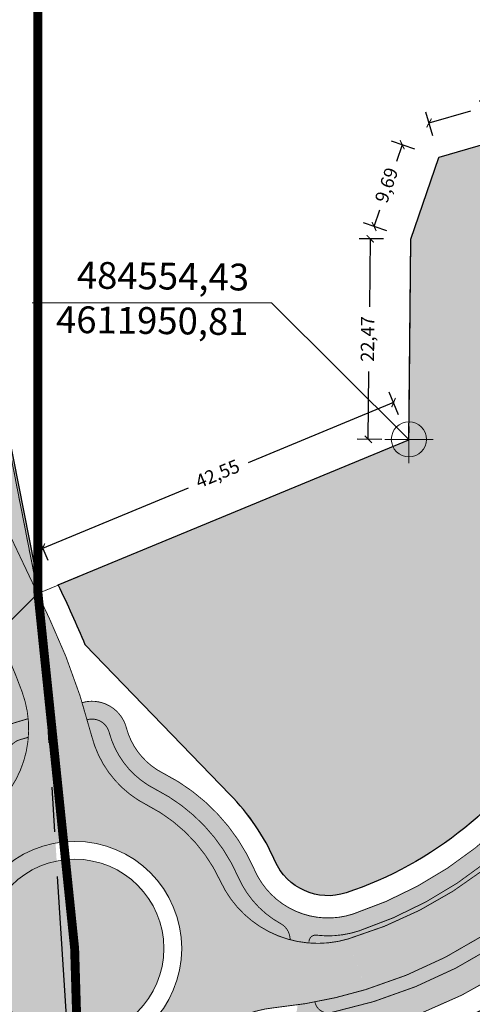
# Model space of a CAD drawing. Units: metres. Extents: x 483284 to 489996, y 4610481 to 4613098.
# Drawn here: x 484511 to 484562, y 4611888 to 4611998 of the extents above; entities that cross this region are included whole.
import ezdxf

# ---------------------------------------------------------------- set-up
doc = ezdxf.new("R2010")
doc.units = ezdxf.units.M
for name, pattern in [('16073_TL_IIosa$0$CENTERX2', [4, 2.5, -0.5, 0.5, -0.5]), ('DASHDOTX2', [2, 1, -0.5, 0, -0.5]), ('DASHED', [0.75, 0.5, -0.25]), ('HIDDEN-2-1', [3, 2, -1])]:
    doc.linetypes.add(name, pattern=pattern)
for name, color, linetype, lineweight in [('001-KR_LINE', 1, 'Continuous', 60), ('16073_TL_IIosa$0$TL_katend_asfalt_KT_t1', 41, 'Continuous', 9), ('16073_TL_IIosa$0$TL_katend_asfalt_ST_t1', 254, 'Continuous', 9), ('16073_TL_IIosa$0$TL_tee_servajoon', 1, 'Continuous', 9), ('_CPU_Plots_prop', 5, 'Continuous', 0), ('coordinatebi', 7, 'Continuous', 0), ('nakvetebis hachebi', 7, 'Continuous', 0)]:
    doc.layers.add(name, color=color, linetype=linetype, lineweight=lineweight)
doc.layers.add('16073_TL_IIosa$0$TL_katend_muru', color=7, linetype='Continuous', lineweight=9, true_color=0xf0ffc8)
doc.layers.add('16073_TL_IIosa$0$TL_katend_tugipeenar', color=7, linetype='Continuous', lineweight=9, true_color=0xd4b9a7)
doc.layers.add('_CPU_Hatch_Luxury_Dwellings', color=7, linetype='Continuous', lineweight=0, true_color=0xb38600, transparency=0.5)
doc.layers.add('_CPU_Hatch_Public_Facilities', color=7, linetype='Continuous', lineweight=0, true_color=0xe15bcd, transparency=0.5)
doc.layers.add('_Road', color=252, linetype='Continuous')
doc.styles.get("Standard").update_dxf_attribs({"font": 'simplex.shx'})
doc.styles.add('tnr', font='times.ttf')
doc.dimstyles.new('ISO-25', dxfattribs={"dimtxt": 1.5, "dimasz": 0.8, "dimexe": 1.25, "dimexo": 0.625, "dimtad": 0, "dimtoh": 1, "dimtxsty": 'Standard', "dimblk": 'ARCHTICK', "dimcen": 2.5, "dimadec": 0, "dimazin": 0, "dimtfac": 1, "dimtmove": 0, "dimatfit": 3, "dimfxl": 1.5, "dimfxlon": 1, "dimarcsym": 0})

# ---------------------------------------------------------------- blocks, each defined once
blk = doc.blocks.new('Nishnulebi')
at = {"layer": 'coordinatebi', "color": 5, "lineweight": 15, "elevation": -1.12}
for points in [[(494554.43, 4586950.81), (494539.02, 4586966.12), (494512.21, 4586966.12)], [(494554.43, 4586950.81), (494554.43, 4586953.75), (494554.43, 4586948.13)], [(494557.17, 4586950.81), (494551.72, 4586950.81)]]:
    blk.add_lwpolyline(points, dxfattribs=at)
at = {"layer": 'coordinatebi', "color": 5, "lineweight": 15}
blk.add_lwpolyline([(494512.84, 4586933.54), (494497.48, 4586918.18), (494470.67, 4586918.09)], dxfattribs=at)
blk.add_circle((494554.43, 4586950.81, -1.12), 1.97, dxfattribs=at)
at = {"layer": 'coordinatebi', "color": 5, "lineweight": 15, "insert": (494536.54, 4586970.48, -1.12), "char_height": 3, "width": 414.6467, "attachment_point": 3, "rotation": 359.2873, "style": 'tnr'}
blk.add_mtext('484554,43\\P4611950,81', dxfattribs=at)
blk = doc.blocks.new('2018_Axali Gza')
at = {"layer": '16073_TL_IIosa$0$TL_katend_asfalt_KT_t1'}
h = blk.add_hatch(color=256, dxfattribs=at)
h.dxf.hatch_style = 1
h.paths.add_polyline_path([(484573.88, 4606915.64, -0.102859), (484588.78, 4606931.52), (484619.28, 4606952.95, -0.285322), (484675.65, 4606956.13, 0.403379), (484683.01, 4606958.15, -0.396159), (484683.67, 4606958.34, 0.000028), (484683.68, 4606958.34), (484684.53, 4606960.15, -0.001192), (484684.16, 4606960.34, 0.42271), (484681.43, 4606959.44, -0.429294), (484676.6, 4606957.89, 0.285269), (484618.13, 4606954.58), (484587.63, 4606933.16, 0.102859), (484572.17, 4606916.68, -0.177421), (484548.2, 4606897.64, -0.387521), (484537.12, 4606902.58, 0.174395), (484526.89, 4606913.4, -0.214126), (484522.76, 4606918.49, 0.419201), (484517.81, 4606921.32, -0.006851), (484518.38, 4606919.4, -0.415216), (484520.83, 4606917.98, 0.214125), (484525.99, 4606911.62, -0.174395), (484535.29, 4606901.78, 0.165517), (484540.07, 4606896.54, -0.227187), (484541.07, 4606895.14), (484541.14, 4606894.73, 0.044338), (484543.24, 4606894.38), (484543.24, 4606894.38, -0.502948), (484544.06, 4606895.26, 0.109835), (484548.81, 4606895.73, 0.177488)])
h = blk.add_hatch(color=256, dxfattribs=at)
h.dxf.hatch_style = 1
h.paths.add_polyline_path([(484703.52, 4606839.73, -0.489852), (484733.55, 4606840.27, 0.177042), (484739.43, 4606836.72, 0.003002), (484739.55, 4606836.7, -0.311743), (484741.16, 4606835.09), (484741.26, 4606834.54, 0.041966), (484743.27, 4606834.69), (484743.13, 4606835.46, 0.309738), (484739.94, 4606838.66, -0.181076), (484735.11, 4606841.52, 0.489852), (484701.92, 4606840.92, -0.251669), (484695.06, 4606837.73), (484693.19, 4606837.83, 0.014312), (484690.01, 4606837.92), (484559.09, 4606837.92, 0.008149), (484557.29, 4606837.89), (484530.4, 4606837.01, -0.397025), (484526.29, 4606840.64, 0.01959), (484524.69, 4606852.83, -0.014979), (484522.82, 4606866.06, -0.315166), (484526.94, 4606873.6, 0.111211), (484534.62, 4606879.83, -0.204678), (484539.8, 4606882.65, 0.233709), (484583.89, 4606909.95, -0.100652), (484595.39, 4606922.11), (484625.68, 4606943.39, -0.351378), (484678.12, 4606940.06, 0.211617), (484717.7, 4606926.84, -0.141182), (484760.41, 4606918.82, 0.312742), (484869.3, 4606934.18, -0.20202), (484890.1, 4606941.72), (484912.92, 4606940.55, -0.132675), (484949.37, 4606928.68), (484979.12, 4606909.25, -0.100252), (485005.55, 4606883.19, 0.122472), (485020.41, 4606869.76, -0.139549), (485027.7, 4606862.72, -0.137937), (485033.35, 4606840.7), (485033.31, 4606838.94, -0.288951), (485029.18, 4606832.71, 0.068556), (485024.09, 4606829.53, -0.196466), (485019.05, 4606827.92, 0.367887), (485014.33, 4606824.49), (485014.15, 4606823.74, -0.002398), (485017.1, 4606823.16), (485017.25, 4606823.78, -0.370003), (485018.83, 4606824.93, 0.195866), (485026.02, 4606827.23, -0.068556), (485030.41, 4606829.98, 0.178579), (485035.35, 4606834.83, -0.291649), (485037.17, 4606835.97), (485037.9, 4606835.97, 0.0424), (485038.26, 4606837.97, -0.409751), (485036.33, 4606840.01), (485036.35, 4606840.63, 0.137937), (485030.29, 4606864.23, 0.139549), (485021.83, 4606872.41, -0.122472), (485008.04, 4606884.86, 0.100252), (484980.76, 4606911.76), (484951.01, 4606931.2, 0.132675), (484913.08, 4606943.55), (484890.26, 4606944.72, 0.20202), (484867.26, 4606936.38, -0.312742), (484761.76, 4606921.5, 0.141182), (484717.41, 4606929.83, -0.136215), (484691.87, 4606934.37, -0.383826), (484690.85, 4606936.84), (484692.46, 4606941.39, -0.004855), (484690.57, 4606942.04), (484689.31, 4606938.49, -0.485113), (484686.33, 4606937.48, -0.040425), (484680.14, 4606942.27, 0.351378), (484623.95, 4606945.84), (484593.67, 4606924.57, 0.100652), (484581.34, 4606911.54, -0.204227), (484545.68, 4606886.58, -0.42121), (484543.9, 4606887.77, -0.00947), (484541.92, 4606887.44), (484541.92, 4606887.4, -0.411587), (484540.6, 4606885.75, -0.004942), (484539.51, 4606885.64, 0.204678), (484532.27, 4606881.69, -0.106708), (484525.92, 4606876.45, 0.177358), (484521.04, 4606871.13, -0.273386), (484519.82, 4606870.21), (484519.13, 4606870.13, 0.064583), (484518.75, 4606867.07, -0.403868), (484520.89, 4606865.3, 0.01435), (484522.71, 4606852.51, -0.019625), (484524.3, 4606840.46, 0.397025), (484530.47, 4606835.01), (484557.35, 4606835.89, -0.008149), (484559.09, 4606835.92), (484690.01, 4606835.92, -0.014312), (484693.07, 4606835.84), (484693.39, 4606835.82, -0.414214), (484693.86, 4606835.29), (484695.86, 4606835.18), (484695.87, 4606835.28, -0.374245), (484696.32, 4606835.75, 0.215191)])
h = blk.add_hatch(color=256, dxfattribs=at)
h.dxf.hatch_style = 1
h.paths.add_polyline_path([(484505.52, 4606910.17, 0.175933), (484509.45, 4606915.75, -0.259597), (484510.81, 4606917.15), (484511.77, 4606917.43, 0.043456), (484511.75, 4606919.51), (484510.24, 4606919.06, 0.259597), (484507.52, 4606916.28, -0.175933), (484504.38, 4606911.82, 0.530116), (484504.85, 4606875.4, -0.202847), (484508.3, 4606870.21, 0.391203), (484512.66, 4606866.98, -0.002146), (484512.47, 4606868.97), (484512.43, 4606868.97, -0.388096), (484510.27, 4606870.59, 0.202847), (484505.95, 4606877.07, -0.530116)])
at = {"layer": '16073_TL_IIosa$0$TL_katend_asfalt_ST_t1'}
h = blk.add_hatch(color=253, dxfattribs=at)
h.dxf.hatch_style = 1
h.paths.add_polyline_path([(484619.57, 4606952.54), (484589.07, 4606931.11, 0.102859), (484574.31, 4606915.37, -0.185228), (484547.63, 4606894.84), (484549.58, 4606889.17, 0.183957), (484579.41, 4606912.26, -0.102859), (484592.5, 4606926.21), (484623, 4606947.64, -0.285216), (484672.51, 4606950.44), (484675.79, 4606948.66, 0.106137), (484717.25, 4606936.39, -0.063338), (484783.25, 4606922.82, 0.282058), (484857.69, 4606939.52, -0.210021), (484893.13, 4606952.71), (484918.85, 4606951.23, -0.133362), (484942.22, 4606943.41), (484989.71, 4606911.76, -0.11139), (485007.01, 4606893.59, 0.093762), (485020.09, 4606878.86, -0.238379), (485038.35, 4606840.58), (485038.31, 4606838.82), (485044.31, 4606838.69), (485044.35, 4606840.44, 0.238379), (485023.76, 4606883.6, -0.093762), (485012.16, 4606896.67, 0.11139), (484993.04, 4606916.75), (484945.54, 4606948.41, 0.133362), (484919.2, 4606957.22), (484893.47, 4606958.7, 0.210021), (484853.51, 4606943.82, -0.282058), (484785.19, 4606928.5, 0.063338), (484717.71, 4606942.37, -0.066483), (484692.58, 4606947.7, -0.039376), (484678.66, 4606953.92), (484675.4, 4606955.7, 0.28522)])
h = blk.add_hatch(color=253, dxfattribs=at)
h.dxf.hatch_style = 1
h.paths.add_polyline_path([(484547.63, 4606894.84, -0.373048), (484533.3, 4606901.31, 0.169154), (484525.08, 4606909.83, -0.216499), (484518.87, 4606917.57, 0.048191), (484514.11, 4606930.78), (484509.4, 4606940.71), (484503.98, 4606938.14), (484508.69, 4606928.21, -0.023147), (484511.08, 4606922.49, -0.340255), (484506.67, 4606908.53, 0.530116), (484507.05, 4606878.74, -0.228444), (484512.39, 4606869.8, 0.003741), (484512.73, 4606866.33), (484518.75, 4606867.07, -0.281585), (484525.23, 4606877.78, 0.106708), (484531.09, 4606882.62, -0.204156), (484539.35, 4606887.13, 0.049329), (484549.58, 4606889.16)])
h.paths.add_polyline_path([(484528.96, 4606893.77, -1), (484504.96, 4606893.77, -1)], flags=16)
h.paths.add_polyline_path([(484526.96, 4606893.77, -1), (484506.96, 4606893.77, -1)], flags=0)
at = {"layer": '16073_TL_IIosa$0$TL_katend_muru'}
h = blk.add_hatch(color=102, dxfattribs=at)
h.dxf.hatch_style = 1
h.paths.add_polyline_path([(484690.57, 4606942.04, -0.039376), (484675.79, 4606948.66), (484672.53, 4606950.43, 0.14532), (484646.37, 4606956.02, 0.133417), (484623.16, 4606947.73), (484592.52, 4606926.2, 0.102859), (484579.43, 4606912.25, -0.184019), (484549.58, 4606889.16, -0.0276), (484543.9, 4606887.77, 0.42121), (484545.68, 4606886.58, 0.204227), (484581.34, 4606911.54, -0.100652), (484593.67, 4606924.57), (484623.95, 4606945.84, -0.351378), (484680.14, 4606942.27, 0.040425), (484686.33, 4606937.48, 0.485113), (484689.31, 4606938.49)])
h = blk.add_hatch(color=256, dxfattribs=at)
h.dxf.hatch_style = 1
h.paths.add_polyline_path([(484525.99, 4606911.62, -0.214125), (484520.83, 4606917.98, 0.415216), (484518.38, 4606919.4, -0.006477), (484518.87, 4606917.57, 0.216499), (484525.08, 4606909.83, -0.169154), (484533.3, 4606901.31, 0.223872), (484541.14, 4606894.73), (484541.07, 4606895.14, 0.227187), (484540.07, 4606896.54, -0.165517), (484535.29, 4606901.78, 0.174395)])
h = blk.add_hatch(color=256, dxfattribs=at)
h.dxf.hatch_style = 1
h.paths.add_polyline_path([(484511.77, 4606917.43), (484510.81, 4606917.15, 0.259597), (484509.45, 4606915.75, -0.175933), (484505.52, 4606910.17, 0.530116), (484505.95, 4606877.07, -0.202847), (484510.27, 4606870.59, 0.394318), (484512.47, 4606868.97, -0.000887), (484512.39, 4606869.8, 0.228444), (484507.05, 4606878.74, -0.530116), (484506.67, 4606908.53, 0.224414)])
h = blk.add_hatch(color=102, dxfattribs=at)
h.dxf.hatch_style = 1
h.paths.add_polyline_path([(484506.96, 4606893.77, 1), (484526.96, 4606893.77, 1)])
at = {"layer": '16073_TL_IIosa$0$TL_katend_tugipeenar'}
blk.add_hatch(color=256, dxfattribs=at).paths.add_polyline_path([(484619.28, 4606952.95), (484588.78, 4606931.52, 0.102859), (484573.88, 4606915.64, -0.177354), (484548.84, 4606895.74, -0.110393), (484544.06, 4606895.26, 0.505872), (484543.24, 4606894.38, 0.092766), (484547.63, 4606894.84, 0.18523), (484574.31, 4606915.37, -0.102859), (484589.07, 4606931.11), (484619.57, 4606952.54, -0.285314), (484675.41, 4606955.7, 0.427901), (484683.68, 4606958.34, 0.402058), (484683.01, 4606958.15, -0.403632), (484675.65, 4606956.14, 0.285297)])
at = {"layer": '16073_TL_IIosa$0$TL_tee_servajoon', "color": 0}
for radius in [12, 10]:
    blk.add_circle((484516.96, 4606893.77, 0), radius, dxfattribs=at)
at = {"layer": '_Road', "color": 0, "lineweight": 0, "const_width": 0.1, "flags": 128}
for points, elevation in [([(484677.91, 4607221.54, 0.817668), (484677.27, 4607192.14, -0.14565), (484695.68, 4607181.82), (484743.44, 4607132.63, -0.616005), (484727.06, 4607085.37), (484705.46, 4607082.48, 0.677579), (484697.75, 4607051.86), (484724.06, 4607032.81, -0.744909), (484716.48, 4607011.1), (484697.18, 4607011.99, 0.556709), (484680.84, 4606988.15), (484685.88, 4606976.73, -0.217335), (484685.7, 4606962.61), (484683.71, 4606958.4, -0.431412), (484675.41, 4606955.7, 0.285314), (484619.57, 4606952.54), (484589.07, 4606931.11, 0.102859), (484574.31, 4606915.37, -0.185228), (484547.63, 4606894.84, -0.373047), (484533.3, 4606901.31, 0.169155), (484525.08, 4606909.83, -0.216499), (484518.87, 4606917.57, 0.048191), (484514.11, 4606930.78), (484509.4, 4606940.71)], 0), ([(484517.76, 4606921.3, -0.423188), (484522.76, 4606918.49, 0.214129), (484526.89, 4606913.4, -0.174395), (484537.12, 4606902.58, 0.387521), (484548.2, 4606897.64, 0.177421), (484572.17, 4606916.68, -0.102859), (484587.63, 4606933.16), (484618.13, 4606954.58, -0.285349), (484676.61, 4606957.89, 0.4279), (484681.43, 4606959.44, -0.42271), (484684.16, 4606960.34, 0.001193), (484684.53, 4606960.15)], 0), ([(484683.68, 4606958.34, -0.000028), (484683.67, 4606958.34, 0.396159), (484683.01, 4606958.15, -0.403379), (484675.65, 4606956.13, 0.285322), (484619.28, 4606952.95), (484588.78, 4606931.52, 0.102859), (484573.88, 4606915.64, -0.177354), (484548.84, 4606895.74, -0.110393), (484544.06, 4606895.26, 0.502948), (484543.24, 4606894.38), (484543.24, 4606894.38)], 0), ([(484646.37, 4606956.02, 0.133417), (484623.16, 4606947.73), (484592.52, 4606926.2, 0.102859), (484579.43, 4606912.25, -0.184019), (484549.58, 4606889.16, -0.049329), (484539.35, 4606887.13, 0.204156), (484531.09, 4606882.62, -0.106708), (484525.23, 4606877.78, 0.310042), (484518.82, 4606865.81, 0.015172), (484520.74, 4606852.18, -0.020227), (484522.34, 4606839.91, 0.397721), (484528.51, 4606834.44), (484557.37, 4606835.39, -0.008149), (484559.09, 4606835.42), (484690.01, 4606835.42, -0.014312)], 866), ([(484690.57, 4606942.04), (484689.31, 4606938.49, -0.485113), (484686.33, 4606937.48, -0.040425), (484680.14, 4606942.27, 0.351378), (484623.95, 4606945.84), (484593.67, 4606924.57, 0.100652), (484581.34, 4606911.54, -0.204227), (484545.68, 4606886.58, -0.42121), (484543.9, 4606887.77)], 0), ([(484503.98, 4606938.14), (484508.69, 4606928.21, -0.023147), (484511.08, 4606922.49, -0.340255), (484506.67, 4606908.53, 0.530116), (484507.05, 4606878.74, -0.228444), (484512.39, 4606869.8, 0.020173), (484514.83, 4606851.16, -0.091241), (484514.2, 4606797.96, -0.029713), (484501.67, 4606749.54), (484482.36, 4606689.77, 0.209315), (484484.44, 4606669.04, -0.377944), (484482.79, 4606661.27)], 866), ([(484512.66, 4606866.98), (484512.62, 4606866.98, -0.388093), (484508.3, 4606870.21, 0.202848), (484504.85, 4606875.4, -0.530116), (484504.38, 4606911.82, 0.175933), (484507.52, 4606916.28, -0.259597), (484510.24, 4606919.06), (484511.75, 4606919.51)], 0), ([(484518.38, 4606919.4, -0.415216), (484520.83, 4606917.98, 0.214125), (484525.99, 4606911.62, -0.174395), (484535.29, 4606901.78, 0.165517), (484540.07, 4606896.54), (484540.07, 4606896.54, -0.227187), (484541.07, 4606895.14), (484541.14, 4606894.73)], 0), ([(484512.47, 4606868.97), (484512.43, 4606868.97, -0.388093), (484510.27, 4606870.59, 0.202848), (484505.95, 4606877.07, -0.530116), (484505.52, 4606910.17, 0.175933), (484509.45, 4606915.75, -0.259597), (484510.81, 4606917.15), (484511.77, 4606917.43)], 0)]:
    blk.add_lwpolyline(points, format="xyb", dxfattribs=dict(at, elevation=elevation))
at = {"layer": '_Road', "color": 0, "lineweight": 0, "elevation": 825, "flags": 128}
blk.add_lwpolyline([(484678.12, 4606940.06, 0.1, 0.1, 0.351378), (484625.68, 4606943.39, 0.1, 0.1, 0), (484595.39, 4606922.11, 0.1, 0.1, 0.100652), (484583.89, 4606909.95, 0.1, 0.1, -0.233709), (484539.8, 4606882.65, 0.1, 0.1, 0.204678), (484534.62, 4606879.83, 0.1, 0.1, -0.111211), (484526.94, 4606873.6, 0.1, 0.1, 0.315166), (484522.82, 4606866.06, 0.1, 0.1, 0.014954), (484524.68, 4606852.85, 0.1, 0.1, -0.019625), (484526.29, 4606840.64, 0.1, 0.1, 0.397025), (484530.4, 4606837.01, 0.1, 0.1, 0), (484557.29, 4606837.89, 0.1, 0.1, -0.008149), (484559.09, 4606837.92, 0.1, 0.1, 0), (484690.01, 4606837.92, 0.1, 0.1, -0.014312)], format="xyseb", dxfattribs=at)
blk = doc.blocks.new('zonebi')
at = {"layer": '001-KR_LINE', "color": 5, "linetype": 'DASHED', "lineweight": 0, "ltscale": 10, "const_width": 1}
blk.add_lwpolyline([(484537.65, 4611504.25), (484537.65, 4611693.89), (484522.25, 4611737.87), (484511.46, 4611776.64), (484519.33, 4611813.89), (484516.96, 4611893.77), (484512.84, 4611933.66), (484512.84, 4612524.07)], dxfattribs=at)
blk = doc.blocks.new('2018_Bolo Nakvetebi')
at = {"layer": '_CPU_Plots_prop', "color": 253, "lineweight": 0}
for points in [[(470411.38, 4591917.98, -0.102859), (470427.53, 4591935.2), (470441.32, 4591944.89), (470427.33, 4591986.98), (470415.21, 4591987.09), (470399.15, 4591982.41), (470399.12, 4591982.4), (470395.97, 4591973.24), (470395.77, 4591950.77), (470356.46, 4591934.49, -0.015819), (470359.49, 4591927.77), (470375.71, 4591911, -0.092313), (470380.75, 4591903.58, 0.387521), (470388.75, 4591900.01), (470388.75, 4591900.01, 0.090989), (470402.04, 4591907.3, 0.085059)], [(470504.03, 4591882.4, -0.055964), (470495.55, 4591898.15, 0.084878), (470468.45, 4591941.34), (470453.31, 4591930.7), (470438.17, 4591920.07, 0.100652), (470427.35, 4591908.63, -0.233709), (470381.38, 4591880.16, 0.204678), (470377.93, 4591878.28, -0.111211), (470369.39, 4591871.36, 0.315166), (470366.64, 4591866.33, 0.014954), (470368.48, 4591853.28, -0.019625), (470370.12, 4591840.87), (470371.66, 4591839.51), (470385.1, 4591839.95), (470400.43, 4591840.42), (470465.89, 4591840.42), (470532.08, 4591840.38), (470535.19, 4591867.33)]]:
    blk.add_lwpolyline(points, format="xyb", close=True, dxfattribs=at)
blk = doc.blocks.new('2018_2500_Gegmarebiti Cyoba')
at = {"layer": '001-KR_LINE', "color": 5, "linetype": 'DASHDOTX2', "lineweight": 0, "ltscale": 20}
blk.add_lwpolyline([(484663.45, 4597214.46), (484653.56, 4597158.99), (484647.53, 4597071.37), (484640.28, 4596998.82), (484628.97, 4596997.79), (484617.8, 4596986.7), (484573.88, 4596987.09), (484557.78, 4596982.4), (484554.64, 4596973.24), (484554.43, 4596950.77), (484512.85, 4596933.53), (484503.22, 4596982.45), (484490.41, 4597064.59), (484449.75, 4597117.67), (484441.09, 4597129.05)], dxfattribs=at)
blk.add_lwpolyline([(484663.45, 4597214.46), (484653.56, 4597158.99), (484647.53, 4597071.37), (484640.28, 4596998.82), (484628.97, 4596997.79), (484617.8, 4596986.7), (484573.88, 4596987.09), (484557.78, 4596982.4), (484554.64, 4596973.24), (484554.43, 4596950.77), (484512.85, 4596933.53), (484503.22, 4596982.45), (484490.41, 4597064.59), (484449.75, 4597117.67), (484441.09, 4597129.05)], dxfattribs=at)
blk.add_lwpolyline([(484663.45, 4597214.46), (484653.56, 4597158.99), (484647.53, 4597071.37), (484640.28, 4596998.82), (484628.97, 4596997.79), (484617.8, 4596986.7), (484573.88, 4596987.09), (484557.78, 4596982.4), (484554.64, 4596973.24), (484554.43, 4596950.77), (484512.85, 4596933.53), (484503.22, 4596982.45), (484490.41, 4597064.59), (484449.75, 4597117.67), (484441.09, 4597129.05)], dxfattribs=at)
blk.add_lwpolyline([(484663.45, 4597214.46), (484653.56, 4597158.99), (484647.53, 4597071.37), (484640.28, 4596998.82), (484628.97, 4596997.79), (484617.8, 4596986.7), (484573.88, 4596987.09), (484557.78, 4596982.4), (484554.64, 4596973.24), (484554.43, 4596950.77), (484512.85, 4596933.53), (484503.22, 4596982.45), (484490.41, 4597064.59), (484449.75, 4597117.67), (484441.09, 4597129.05)], dxfattribs=at)
at = {"layer": '_CPU_Hatch_Luxury_Dwellings', "color": 143, "linetype": '16073_TL_IIosa$0$CENTERX2', "lineweight": 25, "ltscale": 10, "true_color": 0x7aafdf}
blk.add_lwpolyline([(484413.04, 4596597.37), (484458.22, 4596640.8), (484447.27, 4596650.98), (484446.68, 4596650.59), (484470.45, 4596671.87), (484536.23, 4596697.95), (484525.62, 4596728.25), (484519.1, 4596732.14), (484507.64, 4596771.9), (484519.1, 4596836.97), (484513.08, 4596933.56), (484503.71, 4596980.98), (484491.5, 4597063.49), (484441.37, 4597128.66)], dxfattribs=at)
blk.add_lwpolyline([(484413.04, 4596597.37), (484458.22, 4596640.8), (484447.27, 4596650.98), (484446.68, 4596650.59), (484470.45, 4596671.87), (484536.23, 4596697.95), (484525.62, 4596728.25), (484519.1, 4596732.14), (484507.64, 4596771.9), (484519.1, 4596836.97), (484513.08, 4596933.56), (484503.71, 4596980.98), (484491.5, 4597063.49), (484441.37, 4597128.66)], dxfattribs=at)
blk.add_lwpolyline([(484413.04, 4596597.37), (484458.22, 4596640.8), (484447.27, 4596650.98), (484446.68, 4596650.59), (484470.45, 4596671.87), (484536.23, 4596697.95), (484525.62, 4596728.25), (484519.1, 4596732.14), (484507.64, 4596771.9), (484519.1, 4596836.97), (484513.08, 4596933.56), (484503.71, 4596980.98), (484491.5, 4597063.49), (484441.37, 4597128.66)], dxfattribs=at)
blk.add_lwpolyline([(484413.04, 4596597.37), (484458.22, 4596640.8), (484447.27, 4596650.98), (484446.68, 4596650.59), (484470.45, 4596671.87), (484536.23, 4596697.95), (484525.62, 4596728.25), (484519.1, 4596732.14), (484507.64, 4596771.9), (484519.1, 4596836.97), (484513.08, 4596933.56), (484503.71, 4596980.98), (484491.5, 4597063.49), (484441.37, 4597128.66)], dxfattribs=at)
at = {"layer": '_CPU_Hatch_Luxury_Dwellings', "lineweight": 25}
blk.add_lwpolyline([(484659.41, 4596966.4, 0.167929), (484622.07, 4596959.98, 0.012803), (484599.98, 4596944.89), (484586.2, 4596935.2, 0.102859), (484570.04, 4596917.98, -0.085059), (484560.71, 4596907.3, -0.090989), (484547.41, 4596900.01, -0.387521), (484539.41, 4596903.58, 0.092313), (484534.37, 4596911), (484518.15, 4596927.77, 0.015819), (484515.12, 4596934.49), (484554.43, 4596950.77), (484554.63, 4596973.24), (484557.78, 4596982.4), (484557.81, 4596982.41), (484573.87, 4596987.09), (484585.99, 4596986.98), (484617.8, 4596986.69), (484628.97, 4596997.79)], format="xyb", dxfattribs=at)
blk.add_lwpolyline([(484659.41, 4596966.4, 0.167929), (484622.07, 4596959.98, 0.012803), (484599.98, 4596944.89), (484586.2, 4596935.2, 0.102859), (484570.04, 4596917.98, -0.085059), (484560.71, 4596907.3, -0.090989), (484547.41, 4596900.01, -0.387521), (484539.41, 4596903.58, 0.092313), (484534.37, 4596911), (484518.15, 4596927.77, 0.015819), (484515.12, 4596934.49), (484554.43, 4596950.77), (484554.63, 4596973.24), (484557.78, 4596982.4), (484557.81, 4596982.41), (484573.87, 4596987.09), (484585.99, 4596986.98), (484617.8, 4596986.69), (484628.97, 4596997.79)], format="xyb", dxfattribs=at)
blk.add_lwpolyline([(484659.41, 4596966.4, 0.167929), (484622.07, 4596959.98, 0.012803), (484599.98, 4596944.89), (484586.2, 4596935.2, 0.102859), (484570.04, 4596917.98, -0.085059), (484560.71, 4596907.3, -0.090989), (484547.41, 4596900.01, -0.387521), (484539.41, 4596903.58, 0.092313), (484534.37, 4596911), (484518.15, 4596927.77, 0.015819), (484515.12, 4596934.49), (484554.43, 4596950.77), (484554.63, 4596973.24), (484557.78, 4596982.4), (484557.81, 4596982.41), (484573.87, 4596987.09), (484585.99, 4596986.98), (484617.8, 4596986.69), (484628.97, 4596997.79)], format="xyb", dxfattribs=at)
blk.add_lwpolyline([(484659.41, 4596966.4, 0.167929), (484622.07, 4596959.98, 0.012803), (484599.98, 4596944.89), (484586.2, 4596935.2, 0.102859), (484570.04, 4596917.98, -0.085059), (484560.71, 4596907.3, -0.090989), (484547.41, 4596900.01, -0.387521), (484539.41, 4596903.58, 0.092313), (484534.37, 4596911), (484518.15, 4596927.77, 0.015819), (484515.12, 4596934.49), (484554.43, 4596950.77), (484554.63, 4596973.24), (484557.78, 4596982.4), (484557.81, 4596982.41), (484573.87, 4596987.09), (484585.99, 4596986.98), (484617.8, 4596986.69), (484628.97, 4596997.79)], format="xyb", dxfattribs=at)
at = {"layer": '_CPU_Hatch_Public_Facilities', "lineweight": 25}
blk.add_lwpolyline([(484662.69, 4596882.4, -0.055964), (484654.21, 4596898.15, 0.084878), (484627.12, 4596941.34), (484611.97, 4596930.7), (484596.83, 4596920.07, 0.100652), (484586.01, 4596908.63, -0.233709), (484540.04, 4596880.16, 0.204678), (484536.59, 4596878.28, -0.111211), (484528.05, 4596871.36, 0.315166), (484525.3, 4596866.33, 0.014954), (484527.15, 4596853.28, -0.019625), (484528.78, 4596840.87), (484530.32, 4596839.51), (484543.76, 4596839.95), (484559.1, 4596840.42), (484624.55, 4596840.42), (484690.74, 4596840.38), (484693.86, 4596867.33)], format="xyb", close=True, dxfattribs=at)
blk.add_lwpolyline([(484662.69, 4596882.4, -0.055964), (484654.21, 4596898.15, 0.084878), (484627.12, 4596941.34), (484611.97, 4596930.7), (484596.83, 4596920.07, 0.100652), (484586.01, 4596908.63, -0.233709), (484540.04, 4596880.16, 0.204678), (484536.59, 4596878.28, -0.111211), (484528.05, 4596871.36, 0.315166), (484525.3, 4596866.33, 0.014954), (484527.15, 4596853.28, -0.019625), (484528.78, 4596840.87), (484530.32, 4596839.51), (484543.76, 4596839.95), (484559.1, 4596840.42), (484624.55, 4596840.42), (484690.74, 4596840.38), (484693.86, 4596867.33)], format="xyb", close=True, dxfattribs=at)
blk.add_lwpolyline([(484662.69, 4596882.4, -0.055964), (484654.21, 4596898.15, 0.084878), (484627.12, 4596941.34), (484611.97, 4596930.7), (484596.83, 4596920.07, 0.100652), (484586.01, 4596908.63, -0.233709), (484540.04, 4596880.16, 0.204678), (484536.59, 4596878.28, -0.111211), (484528.05, 4596871.36, 0.315166), (484525.3, 4596866.33, 0.014954), (484527.15, 4596853.28, -0.019625), (484528.78, 4596840.87), (484530.32, 4596839.51), (484543.76, 4596839.95), (484559.1, 4596840.42), (484624.55, 4596840.42), (484690.74, 4596840.38), (484693.86, 4596867.33)], format="xyb", close=True, dxfattribs=at)
blk.add_lwpolyline([(484662.69, 4596882.4, -0.055964), (484654.21, 4596898.15, 0.084878), (484627.12, 4596941.34), (484611.97, 4596930.7), (484596.83, 4596920.07, 0.100652), (484586.01, 4596908.63, -0.233709), (484540.04, 4596880.16, 0.204678), (484536.59, 4596878.28, -0.111211), (484528.05, 4596871.36, 0.315166), (484525.3, 4596866.33, 0.014954), (484527.15, 4596853.28, -0.019625), (484528.78, 4596840.87), (484530.32, 4596839.51), (484543.76, 4596839.95), (484559.1, 4596840.42), (484624.55, 4596840.42), (484690.74, 4596840.38), (484693.86, 4596867.33)], format="xyb", close=True, dxfattribs=at)
at = {"color": 1, "lineweight": 0}
blk.add_blockref('2018_Bolo Nakvetebi', (14158.66, 5000), dxfattribs=at)
at = {"lineweight": 0}
blk.add_blockref('zonebi', (0, -15000), dxfattribs=at)
blk.add_blockref('zonebi', (0, -15000), dxfattribs=at)
blk.add_blockref('zonebi', (0, -15000), dxfattribs=at)
blk.add_blockref('zonebi', (0, -15000), dxfattribs=at)
blk = doc.blocks.new('_ArchTick')
at = {"color": 0, "linetype": 'ByBlock', "lineweight": 0, "const_width": 0.15}
blk.add_lwpolyline([(-0.5, -0.5), (0.5, 0.5)], dxfattribs=at)
blk = doc.blocks.new('*D1497')
at = {"color": 0, "lineweight": -2, "transparency": 16777216}
for p, q in [((484553.28, 4611953.54), (484552.23, 4611956.08)), ((484552.71, 4611954.93), (484536.4, 4611948.17)), ((484513.4, 4611938.63), (484529.71, 4611945.39)), ((484513.98, 4611937.25), (484512.92, 4611939.79))]:
    blk.add_line(p, q, dxfattribs=at)
at = {"layer": 'Defpoints', "color": 0, "transparency": 16777216}
for p in [(484552.71, 4611954.93), (484554.43, 4611950.77), (484515.13, 4611934.48)]:
    blk.add_point(p, dxfattribs=at)
at = {"color": 0, "lineweight": -2, "transparency": 16777216, "xscale": 0.8, "yscale": 0.8, "zscale": 0.8}
for p, rotation in [((484552.71, 4611954.93), 22.51755466211426), ((484513.4, 4611938.63), 202.5175546621143)]:
    blk.add_blockref('_ArchTick', p, dxfattribs=dict(at, rotation=rotation))
at = {"color": 0, "lineweight": 0, "transparency": 16777216, "insert": (484533.05, 4611946.78), "char_height": 1.5, "attachment_point": 5, "rotation": 22.5176}
blk.add_mtext('42,55', dxfattribs=at)
blk = doc.blocks.new('*D1498')
at = {"color": 0, "lineweight": -2, "transparency": 16777216}
for p, q in [((484551.59, 4611973.27), (484548.84, 4611973.29)), ((484550.09, 4611973.28), (484550.02, 4611965.67)), ((484549.88, 4611950.81), (484549.95, 4611958.42)), ((484551.38, 4611950.8), (484548.63, 4611950.82))]:
    blk.add_line(p, q, dxfattribs=at)
at = {"layer": 'Defpoints', "color": 0, "transparency": 16777216}
for p in [(484550.09, 4611973.28), (484554.63, 4611973.24), (484554.43, 4611950.77)]:
    blk.add_point(p, dxfattribs=at)
at = {"color": 0, "lineweight": -2, "transparency": 16777216, "xscale": 0.8, "yscale": 0.8, "zscale": 0.8}
for p, rotation in [((484550.09, 4611973.28), 89.47732113517394), ((484549.88, 4611950.81), 269.477321135174)]:
    blk.add_blockref('_ArchTick', p, dxfattribs=dict(at, rotation=rotation))
at = {"color": 0, "lineweight": 0, "transparency": 16777216, "insert": (484549.99, 4611962.05), "char_height": 1.5, "attachment_point": 5, "rotation": 89.4773}
blk.add_mtext('22,47', dxfattribs=at)
blk = doc.blocks.new('*D1499')
at = {"color": 0, "lineweight": -2, "transparency": 16777216}
for p, q in [((484555.09, 4611983.32), (484552.49, 4611984.22)), ((484553.68, 4611983.81), (484553.04, 4611981.95)), ((484550.53, 4611974.65), (484551.17, 4611976.51)), ((484551.95, 4611974.16), (484549.35, 4611975.06))]:
    blk.add_line(p, q, dxfattribs=at)
at = {"layer": 'Defpoints', "color": 0, "transparency": 16777216}
for p in [(484553.68, 4611983.81), (484557.78, 4611982.4), (484554.63, 4611973.24)]:
    blk.add_point(p, dxfattribs=at)
at = {"color": 0, "lineweight": -2, "transparency": 16777216, "xscale": 0.8, "yscale": 0.8, "zscale": 0.8}
for p, rotation in [((484553.68, 4611983.81), 71.04933514720285), ((484550.53, 4611974.65), 251.0493351472028)]:
    blk.add_blockref('_ArchTick', p, dxfattribs=dict(at, rotation=rotation))
at = {"color": 0, "lineweight": 0, "transparency": 16777216, "insert": (484552.1, 4611979.23), "char_height": 1.5, "attachment_point": 5, "rotation": 71.0493}
blk.add_mtext('9,69', dxfattribs=at)
blk = doc.blocks.new('*D1500')
at = {"color": 0, "lineweight": -2, "transparency": 16777216}
for p, q in [((484573.17, 4611989.49), (484572.41, 4611992.13)), ((484572.76, 4611990.93), (484568.07, 4611989.57)), ((484556.69, 4611986.25), (484561.38, 4611987.62)), ((484557.11, 4611984.81), (484556.34, 4611987.45))]:
    blk.add_line(p, q, dxfattribs=at)
at = {"layer": 'Defpoints', "color": 0, "transparency": 16777216}
for p in [(484572.76, 4611990.93), (484573.88, 4611987.09), (484557.81, 4611982.41)]:
    blk.add_point(p, dxfattribs=at)
at = {"color": 0, "lineweight": -2, "transparency": 16777216, "xscale": 0.8, "yscale": 0.8, "zscale": 0.8}
for p, rotation in [((484572.76, 4611990.93), 16.2458503442346), ((484556.69, 4611986.25), 196.2458503442346)]:
    blk.add_blockref('_ArchTick', p, dxfattribs=dict(at, rotation=rotation))
at = {"color": 0, "lineweight": 0, "transparency": 16777216, "insert": (484564.72, 4611988.59), "char_height": 1.5, "attachment_point": 5, "rotation": 16.2459}
blk.add_mtext('16,73', dxfattribs=at)
blk = doc.blocks.new('*D2984')
at = {"color": 0, "lineweight": -2, "transparency": 16777216}
for p, q in [((484553.28, 4611953.54), (484552.23, 4611956.08)), ((484552.71, 4611954.93), (484536.4, 4611948.17)), ((484513.4, 4611938.63), (484529.71, 4611945.39)), ((484513.98, 4611937.25), (484512.92, 4611939.79))]:
    blk.add_line(p, q, dxfattribs=at)
at = {"layer": 'Defpoints', "color": 0, "transparency": 16777216}
for p in [(484552.71, 4611954.93), (484554.43, 4611950.77), (484515.13, 4611934.48)]:
    blk.add_point(p, dxfattribs=at)
at = {"color": 0, "lineweight": -2, "transparency": 16777216, "xscale": 0.8, "yscale": 0.8, "zscale": 0.8}
for p, rotation in [((484552.71, 4611954.93), 22.51755466211426), ((484513.4, 4611938.63), 202.5175546621143)]:
    blk.add_blockref('_ArchTick', p, dxfattribs=dict(at, rotation=rotation))
at = {"color": 0, "lineweight": 0, "transparency": 16777216, "insert": (484533.05, 4611946.78), "char_height": 1.5, "attachment_point": 5, "rotation": 22.5176}
blk.add_mtext('42,55', dxfattribs=at)
blk = doc.blocks.new('*D2985')
at = {"color": 0, "lineweight": -2, "transparency": 16777216}
for p, q in [((484551.59, 4611973.27), (484548.84, 4611973.29)), ((484550.09, 4611973.28), (484550.02, 4611965.67)), ((484549.88, 4611950.81), (484549.95, 4611958.42)), ((484551.38, 4611950.8), (484548.63, 4611950.82))]:
    blk.add_line(p, q, dxfattribs=at)
at = {"layer": 'Defpoints', "color": 0, "transparency": 16777216}
for p in [(484550.09, 4611973.28), (484554.63, 4611973.24), (484554.43, 4611950.77)]:
    blk.add_point(p, dxfattribs=at)
at = {"color": 0, "lineweight": -2, "transparency": 16777216, "xscale": 0.8, "yscale": 0.8, "zscale": 0.8}
for p, rotation in [((484550.09, 4611973.28), 89.47732113517394), ((484549.88, 4611950.81), 269.477321135174)]:
    blk.add_blockref('_ArchTick', p, dxfattribs=dict(at, rotation=rotation))
at = {"color": 0, "lineweight": 0, "transparency": 16777216, "insert": (484549.99, 4611962.05), "char_height": 1.5, "attachment_point": 5, "rotation": 89.4773}
blk.add_mtext('22,47', dxfattribs=at)
blk = doc.blocks.new('*D2986')
at = {"color": 0, "lineweight": -2, "transparency": 16777216}
for p, q in [((484555.09, 4611983.32), (484552.49, 4611984.22)), ((484553.68, 4611983.81), (484553.04, 4611981.95)), ((484550.53, 4611974.65), (484551.17, 4611976.51)), ((484551.95, 4611974.16), (484549.35, 4611975.06))]:
    blk.add_line(p, q, dxfattribs=at)
at = {"layer": 'Defpoints', "color": 0, "transparency": 16777216}
for p in [(484553.68, 4611983.81), (484557.78, 4611982.4), (484554.63, 4611973.24)]:
    blk.add_point(p, dxfattribs=at)
at = {"color": 0, "lineweight": -2, "transparency": 16777216, "xscale": 0.8, "yscale": 0.8, "zscale": 0.8}
for p, rotation in [((484553.68, 4611983.81), 71.04933514720285), ((484550.53, 4611974.65), 251.0493351472028)]:
    blk.add_blockref('_ArchTick', p, dxfattribs=dict(at, rotation=rotation))
at = {"color": 0, "lineweight": 0, "transparency": 16777216, "insert": (484552.1, 4611979.23), "char_height": 1.5, "attachment_point": 5, "rotation": 71.0493}
blk.add_mtext('9,69', dxfattribs=at)
blk = doc.blocks.new('*D2987')
at = {"color": 0, "lineweight": -2, "transparency": 16777216}
for p, q in [((484573.17, 4611989.49), (484572.41, 4611992.13)), ((484572.76, 4611990.93), (484568.07, 4611989.57)), ((484556.69, 4611986.25), (484561.38, 4611987.62)), ((484557.11, 4611984.81), (484556.34, 4611987.45))]:
    blk.add_line(p, q, dxfattribs=at)
at = {"layer": 'Defpoints', "color": 0, "transparency": 16777216}
for p in [(484572.76, 4611990.93), (484573.88, 4611987.09), (484557.81, 4611982.41)]:
    blk.add_point(p, dxfattribs=at)
at = {"color": 0, "lineweight": -2, "transparency": 16777216, "xscale": 0.8, "yscale": 0.8, "zscale": 0.8}
for p, rotation in [((484572.76, 4611990.93), 16.2458503442346), ((484556.69, 4611986.25), 196.2458503442346)]:
    blk.add_blockref('_ArchTick', p, dxfattribs=dict(at, rotation=rotation))
at = {"color": 0, "lineweight": 0, "transparency": 16777216, "insert": (484564.72, 4611988.59), "char_height": 1.5, "attachment_point": 5, "rotation": 16.2459}
blk.add_mtext('16,73', dxfattribs=at)

msp = doc.modelspace()

# ---------------------------------------------------------------- hatches: boundary and pattern name
at = {"layer": '_CPU_Hatch_Luxury_Dwellings', "lineweight": 0, "true_color": 0xf0e68a, "transparency": 33554636}
h = msp.add_hatch(color=41, dxfattribs=at)
h.dxf.hatch_style = 1
edge = h.paths.add_edge_path()
edge.add_arc((484619.534, 4611887.744), 58, 125.08603, 148.57706, ccw=False)
edge.add_line((484586.195, 4611935.204), (484599.983, 4611944.889))
edge.add_line((484599.983, 4611944.889), (484585.995, 4611986.981))
edge.add_line((484585.995, 4611986.981), (484573.875, 4611987.09))
edge.add_line((484573.875, 4611987.09), (484557.809, 4611982.408))
edge.add_line((484557.809, 4611982.408), (484557.78, 4611982.4))
edge.add_line((484557.78, 4611982.4), (484554.635, 4611973.24))
edge.add_line((484554.635, 4611973.24), (484554.43, 4611950.77))
edge.add_line((484554.43, 4611950.77), (484515.118, 4611934.488))
edge.add_arc((484410.499, 4611883.148), 116.537, 22.51348, 26.13873, ccw=False)
edge.add_line((484518.155, 4611927.771), (484534.374, 4611911.001))
edge.add_arc((484516.96, 4611893.768), 24.5, 23.60429, 44.70108, ccw=False)
edge.add_arc((484545.367, 4611906.181), 6.5, 203.60429, 288.33388)
edge.add_arc((484534.2, 4611939.879), 42, 288.33388, 309.1297)
edge.add_arc((484534.2, 4611939.879), 42, 309.1297, 328.57706)
at = {"layer": '_CPU_Hatch_Public_Facilities', "lineweight": 0, "transparency": 33554636}
h = msp.add_hatch(color=256, dxfattribs=at)
h.dxf.hatch_style = 1
edge = h.paths.add_edge_path()
edge.add_arc((484728.57, 4611928.068), 80.156, 201.91774, 214.73027, ccw=False)
edge.add_arc((484514.356, 4611840.525), 151.258, 22.39307, 41.79908)
edge.add_line((484627.116, 4611941.341), (484611.973, 4611930.703))
edge.add_line((484611.973, 4611930.703), (484596.829, 4611920.066))
edge.add_arc((484619.534, 4611887.744), 39.5, 125.08603, 148.07646)
edge.add_arc((484534.234, 4611940.887), 61, 275.45867, 328.07646, ccw=False)
edge.add_arc((484540.513, 4611875.186), 5, 95.45867, 141.72832)
edge.add_arc((484516.96, 4611893.768), 25, 296.34489, 321.72832, ccw=False)
edge.add_arc((484530.273, 4611866.884), 5, 116.34489, 186.31724)
edge.add_arc((484744.461, 4611890.595), 220.496, 186.31724, 189.74425)
edge.add_arc((484369.958, 4611826.264), 159.492, 5.25389, 9.75101, ccw=False)
edge.add_line((484528.78, 4611840.868), (484530.323, 4611839.506))
edge.add_line((484530.323, 4611839.506), (484543.764, 4611839.945))
edge.add_line((484543.764, 4611839.945), (484559.095, 4611840.415))
edge.add_line((484559.095, 4611840.415), (484624.554, 4611840.42))
edge.add_line((484624.554, 4611840.42), (484690.737, 4611840.379))
edge.add_line((484690.737, 4611840.379), (484693.857, 4611867.327))
edge.add_line((484693.857, 4611867.327), (484662.694, 4611882.402))
at = {"layer": 'nakvetebis hachebi', "lineweight": 0, "true_color": 0xd8e58c, "transparency": 33554559}
msp.add_hatch(color=61, dxfattribs=at).paths.add_polyline_path([(484536.231, 4611697.954), (484525.622, 4611728.25), (484519.097, 4611732.14), (484507.639, 4611771.904), (484519.097, 4611836.973), (484513.075, 4611933.557), (484503.714, 4611980.976), (484491.501, 4612063.494), (484441.372, 4612128.658), (484416.914, 4612130.319), (484400.767, 4612142.538), (484363.312, 4612201.026), (484337.122, 4612247.192), (484332.145, 4612285.821), (484287.415, 4612368.663), (484234.228, 4612396.654), (484198.055, 4612400.843), (484132.396, 4612369.161), (484130.638, 4612347.879), (484139.3, 4612328.136), (484160.159, 4612309.539), (484173.423, 4612277.627), (484199.308, 4612258.366), (484220.962, 4612249.982), (484235.173, 4612241.463), (484243.509, 4612221.809), (484242.544, 4612178.834), (484270.728, 4612151.179), (484304.493, 4612099.444), (484313.116, 4612079.205), (484327.351, 4612040.005), (484352.565, 4612026.036), (484377.001, 4612021.317), (484381.44, 4611985.984), (484394.005, 4611956.706), (484409.926, 4611942.634), (484425.195, 4611935.511), (484428.273, 4611924.308), (484445.783, 4611873.782), (484444.394, 4611849.52), (484430.766, 4611809.022), (484412.392, 4611811.736), (484411.41, 4611816.968), (484409.337, 4611822.473), (484395.75, 4611835.044), (484388.907, 4611859.81), (484387.096, 4611864.164), (484372.116, 4611869.031), (484361.762, 4611868.971), (484351.53, 4611866.159), (484348.731, 4611845.411), (484353.462, 4611839.603), (484356.447, 4611832.21), (484362.301, 4611825.538), (484363.98, 4611818.27), (484363.233, 4611810.753), (484364.472, 4611803.327), (484364.784, 4611793.014), (484364.003, 4611785.104), (484365.236, 4611775.094), (484362.523, 4611767.797), (484354.346, 4611752.597), (484352.818, 4611735.724), (484353.019, 4611725.43), (484355.023, 4611717.188), (484345.375, 4611711.616), (484341.511, 4611713.798), (484320.095, 4611710.53), (484315.383, 4611719.033), (484315.462, 4611772.305), (484292.361, 4611827.213), (484249.232, 4611841.486), (484215.09, 4611826.116), (484210.165, 4611735.179), (484208.075, 4611652.74), (484183.01, 4611641.808), (484149.156, 4611671.953), (484139.541, 4611701.843), (484110.649, 4611772.48), (484098.321, 4611777.907), (484077.86, 4611770.713), (484056.397, 4611759.237), (484034.067, 4611763.298), (484025.526, 4611772.823), (484014.345, 4611818.721), (484014.103, 4611840.819), (484016.047, 4611875.757), (484003.32, 4611875.662), (483990.01, 4611849.727), (483980.555, 4611833.411), (483977.011, 4611806.718), (483971.77, 4611791.765), (483968.649, 4611779.718), (483969.485, 4611762.944), (483972.882, 4611738.094), (483969.919, 4611727.696), (483952.751, 4611723.977), (483938.545, 4611731.871), (483920.391, 4611767.614), (483902.938, 4611836.62), (483894.297, 4611878.091), (483891.173, 4611906.816), (483882.069, 4611921.461), (483869.725, 4611929.323), (483851.981, 4611928.707), (483830.689, 4611922.54), (483820.196, 4611915.757), (483810.012, 4611901.574), (483807.235, 4611883.845), (483811.815, 4611865.071), (483844.955, 4611820.745), (483863.954, 4611807.04), (483863.779, 4611801.285), (483866.569, 4611760.349), (483856.527, 4611740.356), (483836.612, 4611722.724), (483872.45, 4611624.411), (483766.041, 4611688.942), (483635.368, 4611636.52), (483619.241, 4611622.445), (483639.66, 4611497.959), (483621.886, 4611472.455), (483585.92, 4611481.898), (483567.806, 4611507.603), (483546.482, 4611558.071), (483514.915, 4611597.41), (483421.981, 4611611.837), (483284.402, 4611455.192), (483295.28, 4611252.511), (483308.468, 4611240.718), (483314.422, 4611230.617), (483316.907, 4611218.072), (483437.807, 4611110.62), (483458.007, 4611092.209), (483465.095, 4611090.438), (483482.541, 4611090.442), (483517.809, 4611094.397), (483543.361, 4611104.106), (483575.796, 4611123.222), (483603.867, 4611142.998), (483769.665, 4611258.962), (483860.828, 4611322.852), (483922.044, 4611361.265), (484042.364, 4611411.007), (484138.672, 4611447.181), (484216.101, 4611481.078), (484283.896, 4611509.368), (484322.779, 4611520.182), (484334.404, 4611528.593), (484349.259, 4611542.064), (484413.038, 4611597.375), (484458.216, 4611640.801), (484447.274, 4611650.977), (484446.678, 4611650.592), (484470.451, 4611671.866)])

# ---------------------------------------------------------------- linework, layer by layer
at = {"color": 5, "linetype": 'HIDDEN-2-1', "lineweight": 0}
msp.add_lwpolyline([(484663.445, 4612214.455), (484653.565, 4612158.99), (484647.53, 4612071.37), (484640.275, 4611998.82), (484628.97, 4611997.79), (484617.8, 4611986.695), (484573.875, 4611987.09), (484557.78, 4611982.4), (484554.635, 4611973.24), (484554.43, 4611950.77), (484512.845, 4611933.53), (484503.215, 4611982.445), (484490.405, 4612064.585), (484449.75, 4612117.67), (484441.09, 4612129.05)], dxfattribs=at)
msp.add_lwpolyline([(484663.445, 4612214.455), (484653.565, 4612158.99), (484647.53, 4612071.37), (484640.275, 4611998.82), (484628.97, 4611997.79), (484617.8, 4611986.695), (484573.875, 4611987.09), (484557.78, 4611982.4), (484554.635, 4611973.24), (484554.43, 4611950.77), (484512.845, 4611933.53), (484503.215, 4611982.445), (484490.405, 4612064.585), (484449.75, 4612117.67), (484441.09, 4612129.05)], dxfattribs=at)
at = {"layer": '_CPU_Plots_prop', "color": 1, "lineweight": 0}
for points in [[(484570.041, 4611917.982, -0.1028594), (484586.196, 4611935.205), (484599.983, 4611944.89), (484585.995, 4611986.981), (484573.875, 4611987.09), (484557.809, 4611982.408), (484557.78, 4611982.4), (484554.635, 4611973.24), (484554.43, 4611950.77), (484515.118, 4611934.489, -0.0158195), (484518.155, 4611927.771), (484534.375, 4611911.002, -0.092313), (484539.411, 4611903.578, 0.387521), (484547.412, 4611900.011), (484547.412, 4611900.011, 0.0909887), (484560.706, 4611907.299, 0.0850594)], [(484570.041, 4611917.982, -0.1028594), (484586.196, 4611935.205), (484599.983, 4611944.89), (484585.995, 4611986.981), (484573.875, 4611987.09), (484557.809, 4611982.408), (484557.78, 4611982.4), (484554.635, 4611973.24), (484554.43, 4611950.77), (484515.118, 4611934.489, -0.0158195), (484518.155, 4611927.771), (484534.375, 4611911.002, -0.092313), (484539.411, 4611903.578, 0.387521), (484547.412, 4611900.011), (484547.412, 4611900.011, 0.0909887), (484560.706, 4611907.299, 0.0850594)], [(484662.695, 4611882.402, -0.0559635), (484654.208, 4611898.148, 0.0848777), (484627.117, 4611941.341), (484611.973, 4611930.704), (484596.83, 4611920.066, 0.1006525), (484586.009, 4611908.631, -0.2337092), (484540.038, 4611880.164, 0.2046779), (484536.588, 4611878.283, -0.1112112), (484528.055, 4611871.365, 0.3151661), (484525.304, 4611866.334, 0.0149543), (484527.146, 4611853.277, -0.0196249), (484528.781, 4611840.869), (484530.323, 4611839.507), (484543.764, 4611839.946), (484559.096, 4611840.416), (484624.554, 4611840.42), (484690.738, 4611840.38), (484693.857, 4611867.328)], [(484662.695, 4611882.402, -0.0559635), (484654.208, 4611898.148, 0.0848777), (484627.117, 4611941.341), (484611.973, 4611930.704), (484596.83, 4611920.066, 0.1006525), (484586.009, 4611908.631, -0.2337092), (484540.038, 4611880.164, 0.2046779), (484536.588, 4611878.283, -0.1112112), (484528.055, 4611871.365, 0.3151661), (484525.304, 4611866.334, 0.0149543), (484527.146, 4611853.277, -0.0196249), (484528.781, 4611840.869), (484530.323, 4611839.507), (484543.764, 4611839.946), (484559.096, 4611840.416), (484624.554, 4611840.42), (484690.738, 4611840.38), (484693.857, 4611867.328)]]:
    msp.add_lwpolyline(points, format="xyb", close=True, dxfattribs=at)

# ---------------------------------------------------------------- block references
at = {"lineweight": 9}
msp.add_blockref('2018_Axali Gza', (0, 5000), dxfattribs=at)
at = {"lineweight": 0}
for name, p in [('Nishnulebi', (-10000.003, 24999.997)), ('Nishnulebi', (-10000.003, 24999.997)), ('Nishnulebi', (-10000.003, 24999.997)), ('2018_2500_Gegmarebiti Cyoba', (0, 15000)), ('zonebi', (0, 0)), ('zonebi', (0, 0))]:
    msp.add_blockref(name, p, dxfattribs=at)

# ---------------------------------------------------------------- dimensions: what is measured, and where the dimension line sits
for p1, p2, distance, picture, middle in [((484557.809, 4611982.408), (484573.875, 4611987.09), 4.003, '*D1500', (484564.722, 4611988.592)), ((484557.809, 4611982.408), (484573.875, 4611987.09), 4.003, '*D2987', (484564.722, 4611988.592)), ((484554.635, 4611973.24), (484557.7802, 4611982.4001), 4.3394, '*D1499', (484552.1035, 4611979.2292)), ((484554.635, 4611973.24), (484557.7802, 4611982.4001), 4.3394, '*D2986', (484552.1035, 4611979.2292)), ((484554.43, 4611950.77), (484554.635, 4611973.24), 4.547, '*D1498', (484549.986, 4611962.046)), ((484554.43, 4611950.77), (484554.635, 4611973.24), 4.547, '*D2985', (484549.986, 4611962.046)), ((484515.125, 4611934.475), (484554.43, 4611950.77), 4.501, '*D1497', (484533.054, 4611946.78)), ((484515.125, 4611934.475), (484554.43, 4611950.77), 4.501, '*D2984', (484533.054, 4611946.78))]:
    dim = msp.add_aligned_dim(p1=p1, p2=p2, distance=distance, dimstyle='ISO-25', dxfattribs=at)
    dim.commit()
    dim.dimension.update_dxf_attribs({"geometry": picture, "text_midpoint": middle})

doc.saveas('drawing.dxf')
